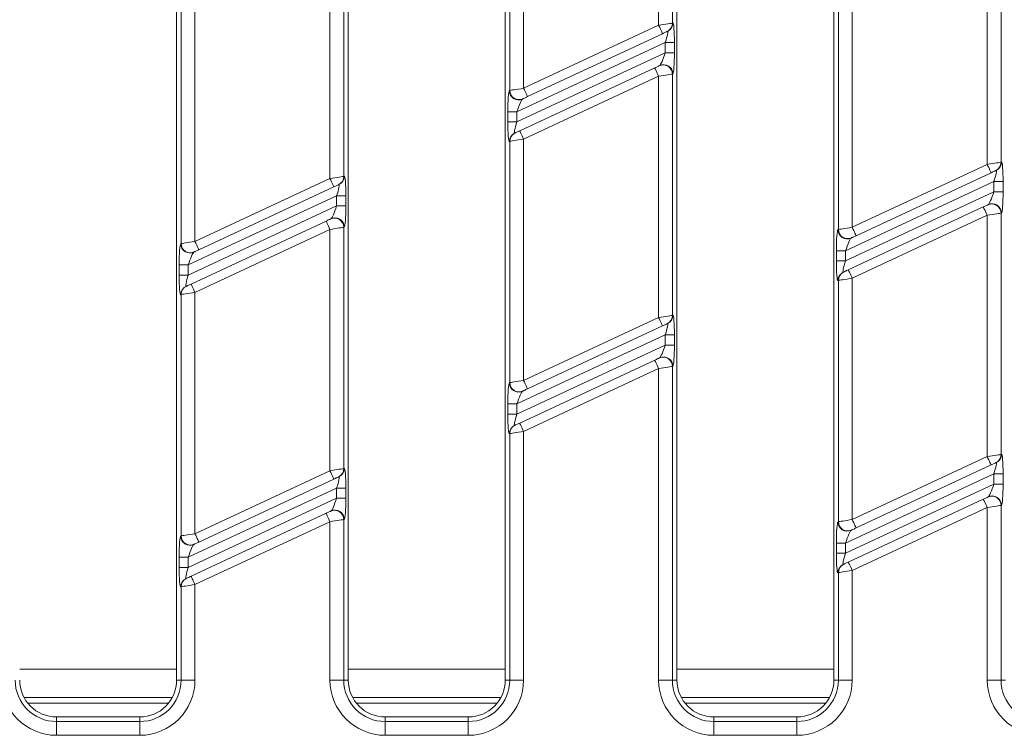
# Model space of a CAD drawing. Units: millimetres. Extents: x -576 to 5585, y -16 to 1848.
# Drawn here: x 662 to 769, y 482 to 560 of the extents above; entities that cross this region are included whole.
import ezdxf

# ---------------------------------------------------------------- set-up
doc = ezdxf.new("R2010")
doc.units = ezdxf.units.MM
doc.header["$LTSCALE"] = 5

msp = doc.modelspace()

# ---------------------------------------------------------------- linework, layer by layer
at = {"color": 7, "linetype": 'Continuous', "lineweight": 15}
for p, q in [((679.441, 488.226), (679.441, 683.226)), ((698.041, 683.226), (698.041, 488.226)), ((715.041, 488.226), (715.041, 683.226)), ((733.641, 683.226), (733.641, 488.226)), ((750.641, 488.226), (750.641, 683.226)), ((731.654, 559.18), (731.654, 585.333)), ((733.149, 585.565), (733.149, 559.412)), ((715.534, 552.127), (715.534, 578.28)), ((717.028, 578.512), (717.028, 552.359)), ((767.254, 544.11), (767.254, 570.263)), ((768.749, 570.496), (768.749, 544.342)), ((696.054, 542.579), (696.054, 568.732)), ((697.549, 568.964), (697.549, 542.811)), ((751.134, 537.058), (751.134, 563.211)), ((752.628, 563.443), (752.628, 537.29)), ((679.934, 535.527), (679.934, 561.68)), ((681.428, 561.912), (681.428, 535.759)), ((717.028, 552.359), (731.654, 559.18)), ((733.149, 559.412), (733.196, 559.434)), ((732.077, 558.273), (717.451, 551.453)), ((732.622, 558.528), (732.575, 558.506)), ((732.375, 557.309), (716.307, 549.817)), ((732.375, 557.309), (733.371, 557.309)), ((732.375, 556.206), (732.375, 557.309)), ((733.371, 557.309), (733.371, 556.206)), ((716.307, 548.713), (732.375, 556.206)), ((732.375, 556.206), (733.371, 556.206)), ((731.73, 554.801), (731.777, 554.823)), ((716.605, 547.749), (731.232, 554.569)), ((731.654, 553.663), (717.028, 546.842)), ((731.654, 527.51), (731.654, 553.663)), ((733.196, 553.917), (733.149, 553.895)), ((733.149, 553.895), (733.149, 527.742)), ((715.486, 552.105), (715.534, 552.127)), ((716.953, 551.221), (716.905, 551.199)), ((715.311, 548.713), (715.311, 549.817)), ((715.311, 549.817), (716.307, 549.817)), ((716.307, 549.817), (716.307, 548.713)), ((715.311, 548.713), (716.307, 548.713)), ((716.06, 547.494), (716.107, 547.516)), ((715.534, 546.61), (715.486, 546.588)), ((715.534, 520.457), (715.534, 546.61)), ((717.028, 546.842), (717.028, 520.689)), ((752.628, 537.29), (767.254, 544.11)), ((768.749, 544.342), (768.796, 544.365)), ((767.677, 543.204), (753.051, 536.384)), ((768.222, 543.458), (768.175, 543.436)), ((681.428, 535.759), (696.054, 542.579)), ((697.022, 541.927), (696.975, 541.905)), ((697.549, 542.811), (697.596, 542.834)), ((767.975, 542.239), (751.907, 534.747)), ((767.975, 542.239), (768.971, 542.239)), ((767.975, 541.136), (767.975, 542.239)), ((768.971, 542.239), (768.971, 541.136)), ((696.477, 541.673), (681.851, 534.852)), ((751.907, 533.644), (767.975, 541.136)), ((767.975, 541.136), (768.971, 541.136)), ((696.775, 540.708), (680.707, 533.216)), ((696.775, 540.708), (697.771, 540.708)), ((696.775, 539.605), (696.775, 540.708)), ((697.771, 540.708), (697.771, 539.605)), ((767.33, 539.732), (767.377, 539.754)), ((680.707, 532.113), (696.775, 539.605)), ((696.775, 539.605), (697.771, 539.605)), ((752.205, 532.679), (766.832, 539.5)), ((768.796, 538.848), (768.749, 538.826)), ((768.749, 538.826), (768.749, 512.672)), ((681.005, 531.148), (695.632, 537.968)), ((696.13, 538.201), (696.177, 538.223)), ((767.254, 538.593), (752.628, 531.773)), ((767.254, 512.44), (767.254, 538.593)), ((696.054, 537.062), (681.428, 530.242)), ((696.054, 510.909), (696.054, 537.062)), ((697.596, 537.317), (697.549, 537.294)), ((697.549, 537.294), (697.549, 511.141)), ((751.086, 537.035), (751.134, 537.058)), ((679.886, 535.504), (679.934, 535.527)), ((752.553, 536.151), (752.505, 536.129)), ((681.353, 534.62), (681.305, 534.598)), ((750.911, 533.644), (750.911, 534.747)), ((750.911, 534.747), (751.907, 534.747)), ((751.907, 534.747), (751.907, 533.644)), ((750.911, 533.644), (751.907, 533.644)), ((679.711, 532.113), (679.711, 533.216)), ((679.711, 533.216), (680.707, 533.216)), ((680.707, 533.216), (680.707, 532.113)), ((751.66, 532.425), (751.707, 532.447)), ((679.711, 532.113), (680.707, 532.113)), ((751.134, 531.541), (751.086, 531.519)), ((751.134, 505.388), (751.134, 531.541)), ((752.628, 531.773), (752.628, 505.62)), ((680.46, 530.894), (680.507, 530.916)), ((681.428, 530.242), (681.428, 504.089)), ((679.934, 530.01), (679.886, 529.987)), ((679.934, 503.857), (679.934, 530.01)), ((717.028, 520.689), (731.654, 527.51)), ((733.149, 527.742), (733.196, 527.764)), ((732.077, 526.603), (717.451, 519.783)), ((732.622, 526.858), (732.575, 526.836)), ((732.375, 525.639), (716.307, 518.147)), ((732.375, 525.639), (733.371, 525.639)), ((732.375, 524.536), (732.375, 525.639)), ((733.371, 525.639), (733.371, 524.536)), ((716.307, 517.043), (732.375, 524.536)), ((732.375, 524.536), (733.371, 524.536)), ((716.605, 516.079), (731.232, 522.899)), ((731.73, 523.131), (731.777, 523.153)), ((731.654, 521.993), (717.028, 515.172)), ((731.654, 488.226), (731.654, 521.993)), ((733.196, 522.247), (733.149, 522.225)), ((733.149, 522.225), (733.149, 488.226)), ((715.486, 520.435), (715.534, 520.457)), ((716.953, 519.551), (716.905, 519.529)), ((715.311, 517.043), (715.311, 518.147)), ((715.311, 518.147), (716.307, 518.147)), ((716.307, 518.147), (716.307, 517.043)), ((715.311, 517.043), (716.307, 517.043)), ((716.06, 515.824), (716.107, 515.846)), ((715.534, 514.94), (715.486, 514.918)), ((715.534, 488.226), (715.534, 514.94)), ((717.028, 515.172), (717.028, 488.226)), ((752.628, 505.62), (767.254, 512.44)), ((768.749, 512.672), (768.796, 512.695)), ((697.549, 511.141), (697.596, 511.164)), ((767.677, 511.534), (753.051, 504.714)), ((768.222, 511.788), (768.175, 511.766)), ((681.428, 504.089), (696.054, 510.909)), ((696.477, 510.003), (681.851, 503.182)), ((697.022, 510.257), (696.975, 510.235)), ((767.975, 510.569), (751.907, 503.077)), ((767.975, 510.569), (768.971, 510.569)), ((767.975, 509.466), (767.975, 510.569)), ((768.971, 510.569), (768.971, 509.466)), ((696.775, 509.038), (680.707, 501.546)), ((696.775, 509.038), (697.771, 509.038)), ((696.775, 507.935), (696.775, 509.038)), ((697.771, 509.038), (697.771, 507.935)), ((751.907, 501.974), (767.975, 509.466)), ((767.975, 509.466), (768.971, 509.466)), ((680.707, 500.443), (696.775, 507.935)), ((696.775, 507.935), (697.771, 507.935)), ((752.205, 501.009), (766.832, 507.83)), ((767.33, 508.062), (767.377, 508.084)), ((767.254, 506.923), (752.628, 500.103)), ((767.254, 488.226), (767.254, 506.923)), ((768.796, 507.178), (768.749, 507.156)), ((768.749, 507.156), (768.749, 488.226)), ((681.005, 499.478), (695.632, 506.298)), ((696.13, 506.531), (696.177, 506.553)), ((697.596, 505.647), (697.549, 505.624)), ((697.549, 505.624), (697.549, 488.226)), ((696.054, 505.392), (681.428, 498.572)), ((696.054, 488.226), (696.054, 505.392)), ((751.086, 505.365), (751.134, 505.388)), ((679.886, 503.834), (679.934, 503.857)), ((752.553, 504.481), (752.505, 504.459)), ((681.353, 502.95), (681.305, 502.928)), ((750.911, 501.974), (750.911, 503.077)), ((750.911, 503.077), (751.907, 503.077)), ((751.907, 503.077), (751.907, 501.974)), ((679.711, 500.443), (679.711, 501.546)), ((679.711, 501.546), (680.707, 501.546)), ((680.707, 501.546), (680.707, 500.443)), ((750.911, 501.974), (751.907, 501.974)), ((679.711, 500.443), (680.707, 500.443)), ((751.66, 500.755), (751.707, 500.777)), ((680.46, 499.224), (680.507, 499.246)), ((751.134, 499.871), (751.086, 499.849)), ((751.134, 488.226), (751.134, 499.871)), ((752.628, 500.103), (752.628, 488.226)), ((679.934, 498.34), (679.886, 498.317)), ((679.934, 488.226), (679.934, 498.34)), ((681.428, 498.572), (681.428, 488.226)), ((679.441, 489.395), (662.441, 489.395)), ((715.041, 489.395), (698.041, 489.395)), ((750.641, 489.395), (733.641, 489.395)), ((679.934, 488.226), (679.441, 488.226)), ((681.428, 488.226), (679.934, 488.226)), ((697.549, 488.226), (696.054, 488.226)), ((697.549, 488.226), (698.041, 488.226)), ((715.534, 488.226), (715.041, 488.226)), ((717.028, 488.226), (715.534, 488.226)), ((733.149, 488.226), (731.654, 488.226)), ((733.149, 488.226), (733.641, 488.226)), ((751.134, 488.226), (750.641, 488.226)), ((752.628, 488.226), (751.134, 488.226)), ((768.749, 488.226), (767.254, 488.226)), ((768.749, 488.226), (769.241, 488.226)), ((662.92, 486.329), (678.963, 486.329)), ((663.319, 485.726), (678.564, 485.726)), ((698.52, 486.329), (714.563, 486.329)), ((698.919, 485.726), (714.164, 485.726)), ((734.12, 486.329), (750.163, 486.329)), ((734.519, 485.726), (749.764, 485.726)), ((666.441, 484.226), (675.441, 484.226)), ((666.441, 483.734), (666.441, 484.226)), ((666.441, 483.734), (675.441, 483.734)), ((666.441, 483.734), (666.441, 482.239)), ((675.441, 483.734), (675.441, 484.226)), ((675.441, 483.734), (675.441, 482.239)), ((702.041, 484.226), (711.041, 484.226)), ((702.041, 483.734), (702.041, 484.226)), ((702.041, 483.734), (711.041, 483.734)), ((702.041, 483.734), (702.041, 482.239)), ((711.041, 483.734), (711.041, 484.226)), ((711.041, 483.734), (711.041, 482.239)), ((737.641, 484.226), (746.641, 484.226)), ((737.641, 483.734), (737.641, 484.226)), ((737.641, 483.734), (737.641, 482.239)), ((737.641, 483.734), (746.641, 483.734)), ((746.641, 483.734), (746.641, 484.226)), ((746.641, 483.734), (746.641, 482.239)), ((675.441, 482.239), (666.441, 482.239)), ((711.041, 482.239), (702.041, 482.239)), ((746.641, 482.239), (737.641, 482.239))]:
    msp.add_line(p, q, dxfattribs=at)
at = {"color": 7, "linetype": 'Continuous', "lineweight": 15, "flags": 128}
for points in [[(731.654, 559.18), (731.931, 559.223), (732.198, 559.264), (732.446, 559.303), (732.668, 559.337), (732.854, 559.366), (733, 559.389), (733.099, 559.404), (733.149, 559.412)], [(732.077, 558.273), (732.069, 558.291), (732.045, 558.342), (732.006, 558.426), (731.953, 558.539), (731.889, 558.676), (731.816, 558.833), (731.737, 559.003), (731.654, 559.18)], [(732.575, 558.506), (732.558, 558.498), (732.525, 558.482), (732.477, 558.46), (732.415, 558.431), (732.341, 558.396), (732.258, 558.358), (732.169, 558.316), (732.077, 558.273)], [(731.232, 554.569), (731.324, 554.612), (731.413, 554.654), (731.496, 554.692), (731.569, 554.727), (731.632, 554.756), (731.68, 554.778), (731.713, 554.794), (731.73, 554.801)], [(731.232, 554.569), (731.24, 554.552), (731.264, 554.5), (731.303, 554.416), (731.355, 554.304), (731.419, 554.166), (731.492, 554.01), (731.572, 553.84), (731.654, 553.663)], [(733.149, 553.895), (733.099, 553.887), (733, 553.872), (732.854, 553.849), (732.668, 553.82), (732.446, 553.786), (732.198, 553.747), (731.931, 553.706), (731.654, 553.663)], [(715.534, 552.127), (715.583, 552.135), (715.683, 552.15), (715.828, 552.173), (716.015, 552.202), (716.236, 552.236), (716.484, 552.275), (716.751, 552.316), (717.028, 552.359)], [(717.028, 552.359), (717.11, 552.183), (717.19, 552.013), (717.263, 551.856), (717.327, 551.718), (717.379, 551.606), (717.418, 551.522), (717.443, 551.47), (717.451, 551.453)], [(717.451, 551.453), (717.358, 551.41), (717.269, 551.369), (717.187, 551.33), (717.113, 551.296), (717.051, 551.267), (717.002, 551.244), (716.969, 551.228), (716.953, 551.221)], [(716.107, 547.516), (716.124, 547.524), (716.157, 547.54), (716.205, 547.562), (716.268, 547.591), (716.341, 547.626), (716.424, 547.664), (716.513, 547.706), (716.605, 547.749)], [(717.028, 546.842), (716.946, 547.019), (716.866, 547.189), (716.793, 547.346), (716.729, 547.483), (716.677, 547.596), (716.638, 547.68), (716.614, 547.731), (716.605, 547.749)], [(717.028, 546.842), (716.751, 546.799), (716.484, 546.758), (716.236, 546.719), (716.015, 546.685), (715.828, 546.656), (715.683, 546.633), (715.583, 546.618), (715.534, 546.61)], [(767.254, 544.11), (767.531, 544.153), (767.798, 544.195), (768.046, 544.233), (768.268, 544.268), (768.454, 544.297), (768.6, 544.319), (768.699, 544.335), (768.749, 544.342)], [(767.677, 543.204), (767.669, 543.221), (767.645, 543.273), (767.606, 543.357), (767.553, 543.469), (767.489, 543.607), (767.416, 543.763), (767.337, 543.933), (767.254, 544.11)], [(768.175, 543.436), (768.158, 543.428), (768.125, 543.413), (768.077, 543.39), (768.015, 543.361), (767.941, 543.327), (767.858, 543.288), (767.769, 543.247), (767.677, 543.204)], [(696.054, 542.579), (696.331, 542.622), (696.598, 542.664), (696.846, 542.702), (697.068, 542.737), (697.254, 542.766), (697.4, 542.788), (697.499, 542.804), (697.549, 542.811)], [(696.477, 541.673), (696.469, 541.69), (696.445, 541.742), (696.406, 541.826), (696.353, 541.938), (696.289, 542.076), (696.216, 542.232), (696.137, 542.402), (696.054, 542.579)], [(696.975, 541.905), (696.958, 541.897), (696.925, 541.882), (696.877, 541.859), (696.815, 541.83), (696.741, 541.796), (696.658, 541.757), (696.569, 541.716), (696.477, 541.673)], [(766.832, 539.5), (766.924, 539.543), (767.013, 539.584), (767.096, 539.623), (767.169, 539.657), (767.232, 539.686), (767.28, 539.709), (767.313, 539.724), (767.33, 539.732)], [(766.832, 539.5), (766.84, 539.482), (766.864, 539.431), (766.903, 539.347), (766.955, 539.234), (767.019, 539.097), (767.092, 538.94), (767.172, 538.77), (767.254, 538.593)], [(768.749, 538.826), (768.699, 538.818), (768.6, 538.802), (768.454, 538.78), (768.268, 538.751), (768.046, 538.716), (767.798, 538.678), (767.531, 538.636), (767.254, 538.593)], [(695.632, 537.968), (695.724, 538.011), (695.813, 538.053), (695.896, 538.092), (695.969, 538.126), (696.032, 538.155), (696.08, 538.178), (696.113, 538.193), (696.13, 538.201)], [(695.632, 537.968), (695.64, 537.951), (695.664, 537.9), (695.703, 537.816), (695.755, 537.703), (695.819, 537.566), (695.892, 537.409), (695.972, 537.239), (696.054, 537.062)], [(697.549, 537.294), (697.499, 537.287), (697.4, 537.271), (697.254, 537.249), (697.068, 537.22), (696.846, 537.185), (696.598, 537.147), (696.331, 537.105), (696.054, 537.062)], [(751.134, 537.058), (751.183, 537.065), (751.283, 537.081), (751.428, 537.103), (751.615, 537.132), (751.836, 537.167), (752.084, 537.205), (752.351, 537.247), (752.628, 537.29)], [(752.628, 537.29), (752.711, 537.113), (752.79, 536.943), (752.863, 536.786), (752.927, 536.649), (752.979, 536.536), (753.019, 536.453), (753.043, 536.401), (753.051, 536.384)], [(679.934, 535.527), (679.983, 535.534), (680.083, 535.55), (680.228, 535.572), (680.415, 535.601), (680.636, 535.636), (680.884, 535.674), (681.151, 535.716), (681.428, 535.759)], [(681.428, 535.759), (681.51, 535.582), (681.59, 535.412), (681.663, 535.255), (681.727, 535.118), (681.779, 535.005), (681.818, 534.921), (681.843, 534.87), (681.851, 534.852)], [(753.051, 536.384), (752.958, 536.341), (752.869, 536.299), (752.787, 536.26), (752.713, 536.226), (752.651, 536.197), (752.602, 536.174), (752.569, 536.159), (752.553, 536.151)], [(681.851, 534.852), (681.758, 534.809), (681.669, 534.768), (681.587, 534.729), (681.513, 534.695), (681.451, 534.666), (681.402, 534.643), (681.369, 534.628), (681.353, 534.62)], [(751.707, 532.447), (751.724, 532.455), (751.757, 532.47), (751.805, 532.493), (751.868, 532.522), (751.941, 532.556), (752.024, 532.595), (752.113, 532.636), (752.205, 532.679)], [(752.628, 531.773), (752.546, 531.95), (752.466, 532.12), (752.393, 532.277), (752.329, 532.414), (752.277, 532.527), (752.238, 532.61), (752.214, 532.662), (752.205, 532.679)], [(752.628, 531.773), (752.351, 531.73), (752.084, 531.688), (751.836, 531.65), (751.615, 531.615), (751.428, 531.586), (751.283, 531.564), (751.183, 531.548), (751.134, 531.541)], [(681.428, 530.242), (681.151, 530.199), (680.884, 530.157), (680.636, 530.119), (680.415, 530.084), (680.228, 530.055), (680.083, 530.033), (679.983, 530.017), (679.934, 530.01)], [(680.507, 530.916), (680.524, 530.924), (680.557, 530.939), (680.605, 530.962), (680.668, 530.991), (680.741, 531.025), (680.824, 531.064), (680.913, 531.105), (681.005, 531.148)], [(681.428, 530.242), (681.346, 530.419), (681.266, 530.589), (681.193, 530.745), (681.129, 530.883), (681.077, 530.995), (681.038, 531.079), (681.014, 531.131), (681.005, 531.148)], [(731.654, 527.51), (731.931, 527.553), (732.198, 527.594), (732.446, 527.633), (732.668, 527.667), (732.854, 527.696), (733, 527.719), (733.099, 527.734), (733.149, 527.742)], [(732.077, 526.603), (732.069, 526.621), (732.045, 526.672), (732.006, 526.756), (731.953, 526.869), (731.889, 527.006), (731.816, 527.163), (731.737, 527.333), (731.654, 527.51)], [(732.575, 526.836), (732.558, 526.828), (732.525, 526.812), (732.477, 526.79), (732.415, 526.761), (732.341, 526.726), (732.258, 526.688), (732.169, 526.646), (732.077, 526.603)], [(731.232, 522.899), (731.324, 522.942), (731.413, 522.984), (731.496, 523.022), (731.569, 523.057), (731.632, 523.086), (731.68, 523.108), (731.713, 523.124), (731.73, 523.131)], [(731.232, 522.899), (731.24, 522.882), (731.264, 522.83), (731.303, 522.746), (731.355, 522.634), (731.419, 522.496), (731.492, 522.34), (731.572, 522.17), (731.654, 521.993)], [(733.149, 522.225), (733.099, 522.217), (733, 522.202), (732.854, 522.179), (732.668, 522.15), (732.446, 522.116), (732.198, 522.077), (731.931, 522.036), (731.654, 521.993)], [(715.534, 520.457), (715.583, 520.465), (715.683, 520.48), (715.828, 520.503), (716.015, 520.532), (716.236, 520.566), (716.484, 520.605), (716.751, 520.646), (717.028, 520.689)], [(717.028, 520.689), (717.11, 520.513), (717.19, 520.343), (717.263, 520.186), (717.327, 520.048), (717.379, 519.936), (717.418, 519.852), (717.443, 519.8), (717.451, 519.783)], [(717.451, 519.783), (717.358, 519.74), (717.269, 519.699), (717.187, 519.66), (717.113, 519.626), (717.051, 519.597), (717.002, 519.574), (716.969, 519.558), (716.953, 519.551)], [(716.107, 515.846), (716.124, 515.854), (716.157, 515.87), (716.205, 515.892), (716.268, 515.921), (716.341, 515.956), (716.424, 515.994), (716.513, 516.036), (716.605, 516.079)], [(717.028, 515.172), (716.946, 515.349), (716.866, 515.519), (716.793, 515.676), (716.729, 515.813), (716.677, 515.926), (716.638, 516.01), (716.614, 516.061), (716.605, 516.079)], [(717.028, 515.172), (716.751, 515.129), (716.484, 515.088), (716.236, 515.049), (716.015, 515.015), (715.828, 514.986), (715.683, 514.963), (715.583, 514.948), (715.534, 514.94)], [(767.254, 512.44), (767.531, 512.483), (767.798, 512.525), (768.046, 512.563), (768.268, 512.598), (768.454, 512.627), (768.6, 512.649), (768.699, 512.665), (768.749, 512.672)], [(767.677, 511.534), (767.669, 511.551), (767.645, 511.603), (767.606, 511.687), (767.553, 511.799), (767.489, 511.937), (767.416, 512.093), (767.337, 512.263), (767.254, 512.44)], [(696.054, 510.909), (696.331, 510.952), (696.598, 510.994), (696.846, 511.032), (697.068, 511.067), (697.254, 511.096), (697.4, 511.118), (697.499, 511.134), (697.549, 511.141)], [(768.175, 511.766), (768.158, 511.758), (768.125, 511.743), (768.077, 511.72), (768.015, 511.691), (767.941, 511.657), (767.858, 511.618), (767.769, 511.577), (767.677, 511.534)], [(696.477, 510.003), (696.469, 510.02), (696.445, 510.072), (696.406, 510.156), (696.353, 510.268), (696.289, 510.406), (696.216, 510.562), (696.137, 510.732), (696.054, 510.909)], [(696.975, 510.235), (696.958, 510.227), (696.925, 510.212), (696.877, 510.189), (696.815, 510.16), (696.741, 510.126), (696.658, 510.087), (696.569, 510.046), (696.477, 510.003)], [(766.832, 507.83), (766.924, 507.873), (767.013, 507.914), (767.096, 507.953), (767.169, 507.987), (767.232, 508.016), (767.28, 508.039), (767.313, 508.054), (767.33, 508.062)], [(766.832, 507.83), (766.84, 507.812), (766.864, 507.761), (766.903, 507.677), (766.955, 507.564), (767.019, 507.427), (767.092, 507.27), (767.172, 507.1), (767.254, 506.923)], [(768.749, 507.156), (768.699, 507.148), (768.6, 507.132), (768.454, 507.11), (768.268, 507.081), (768.046, 507.046), (767.798, 507.008), (767.531, 506.966), (767.254, 506.923)], [(695.632, 506.298), (695.724, 506.341), (695.813, 506.383), (695.896, 506.422), (695.969, 506.456), (696.032, 506.485), (696.08, 506.508), (696.113, 506.523), (696.13, 506.531)], [(695.632, 506.298), (695.64, 506.281), (695.664, 506.23), (695.703, 506.146), (695.755, 506.033), (695.819, 505.896), (695.892, 505.739), (695.972, 505.569), (696.054, 505.392)], [(697.549, 505.624), (697.499, 505.617), (697.4, 505.601), (697.254, 505.579), (697.068, 505.55), (696.846, 505.515), (696.598, 505.477), (696.331, 505.435), (696.054, 505.392)], [(751.134, 505.388), (751.183, 505.395), (751.283, 505.411), (751.428, 505.433), (751.615, 505.462), (751.836, 505.497), (752.084, 505.535), (752.351, 505.577), (752.628, 505.62)], [(752.628, 505.62), (752.711, 505.443), (752.79, 505.273), (752.863, 505.116), (752.927, 504.979), (752.979, 504.866), (753.019, 504.783), (753.043, 504.731), (753.051, 504.714)], [(753.051, 504.714), (752.958, 504.671), (752.869, 504.629), (752.787, 504.59), (752.713, 504.556), (752.651, 504.527), (752.602, 504.504), (752.569, 504.489), (752.553, 504.481)], [(679.934, 503.857), (679.983, 503.864), (680.083, 503.88), (680.228, 503.902), (680.415, 503.931), (680.636, 503.966), (680.884, 504.004), (681.151, 504.046), (681.428, 504.089)], [(681.428, 504.089), (681.51, 503.912), (681.59, 503.742), (681.663, 503.585), (681.727, 503.448), (681.779, 503.335), (681.818, 503.251), (681.843, 503.2), (681.851, 503.182)], [(681.851, 503.182), (681.758, 503.139), (681.669, 503.098), (681.587, 503.059), (681.513, 503.025), (681.451, 502.996), (681.402, 502.973), (681.369, 502.958), (681.353, 502.95)], [(751.707, 500.777), (751.724, 500.785), (751.757, 500.8), (751.805, 500.823), (751.868, 500.852), (751.941, 500.886), (752.024, 500.925), (752.113, 500.966), (752.205, 501.009)], [(752.628, 500.103), (752.546, 500.28), (752.466, 500.45), (752.393, 500.607), (752.329, 500.744), (752.277, 500.857), (752.238, 500.94), (752.214, 500.992), (752.205, 501.009)], [(680.507, 499.246), (680.524, 499.254), (680.557, 499.269), (680.605, 499.292), (680.668, 499.321), (680.741, 499.355), (680.824, 499.394), (680.913, 499.435), (681.005, 499.478)], [(681.428, 498.572), (681.346, 498.749), (681.266, 498.919), (681.193, 499.075), (681.129, 499.213), (681.077, 499.325), (681.038, 499.409), (681.014, 499.461), (681.005, 499.478)], [(752.628, 500.103), (752.351, 500.06), (752.084, 500.018), (751.836, 499.98), (751.615, 499.945), (751.428, 499.916), (751.283, 499.894), (751.183, 499.878), (751.134, 499.871)], [(681.428, 498.572), (681.151, 498.529), (680.884, 498.487), (680.636, 498.449), (680.415, 498.414), (680.228, 498.385), (680.083, 498.363), (679.983, 498.347), (679.934, 498.34)]]:
    msp.add_lwpolyline(points, dxfattribs=at)
at = {"color": 7, "linetype": 'Continuous', "lineweight": 15}
for centre, radius, start, end in [((732.153, 559.407), 0.995, 295.06234, 0.28071), ((732.201, 559.429), 0.995, 295.06234, 0.2806), ((732.149, 553.894), 1, 0.06797, 114.79283), ((732.196, 553.916), 1, 0.06797, 114.79283), ((716.486, 552.106), 1, 180.06775, 294.79302), ((716.533, 552.128), 1, 180.06757, 294.7932), ((716.481, 546.593), 0.995, 115.06207, 180.28087), ((716.529, 546.615), 0.995, 115.06207, 180.28087), ((767.753, 544.338), 0.995, 295.06136, 0.28091), ((767.801, 544.36), 0.995, 295.06243, 0.27984), ((696.553, 542.806), 0.995, 295.06217, 0.28077), ((696.601, 542.829), 0.995, 295.06217, 0.28077), ((767.749, 538.824), 1, 0.06841, 114.7925), ((767.796, 538.847), 1, 0.0682, 114.7925), ((696.549, 537.293), 1, 0.06806, 114.79278), ((696.596, 537.315), 1, 0.06785, 114.79278), ((752.086, 537.037), 1, 180.0679, 294.793), ((752.133, 537.059), 1, 180.06773, 294.79318), ((680.886, 535.506), 1, 180.06792, 294.79295), ((680.933, 535.528), 1, 180.06792, 294.79295), ((752.081, 531.523), 0.995, 115.06227, 180.28067), ((752.129, 531.546), 0.995, 115.06227, 180.28067), ((680.881, 529.992), 0.995, 115.06224, 180.28062), ((680.929, 530.014), 0.995, 115.06224, 180.28062), ((732.153, 527.737), 0.995, 295.0624, 0.28054), ((732.201, 527.759), 0.995, 295.06227, 0.28067), ((732.149, 522.224), 1, 0.06782, 114.7933), ((732.196, 522.246), 1, 0.06796, 114.79273), ((716.486, 520.436), 1, 180.06791, 294.79265), ((716.533, 520.458), 1, 180.06798, 294.793), ((716.481, 514.923), 0.995, 115.06211, 180.28062), ((716.529, 514.945), 0.995, 115.06229, 180.28086), ((767.753, 512.668), 0.995, 295.06114, 0.28092), ((767.801, 512.69), 0.995, 295.06265, 0.27983), ((696.553, 511.136), 0.995, 295.06239, 0.28076), ((696.601, 511.159), 0.995, 295.06195, 0.28078), ((767.749, 507.154), 1, 0.06806, 114.79306), ((767.796, 507.177), 1, 0.06837, 114.79232), ((696.549, 505.623), 1, 0.06802, 114.7926), ((696.596, 505.645), 1, 0.06771, 114.79335), ((752.086, 505.367), 1, 180.06806, 294.79263), ((752.133, 505.389), 1, 180.06814, 294.79298), ((680.886, 503.836), 1, 180.06815, 294.79293), ((680.933, 503.858), 1, 180.06808, 294.79258), ((752.081, 499.853), 0.995, 115.06205, 180.28068), ((752.129, 499.876), 0.995, 115.0625, 180.28066), ((680.881, 498.322), 0.995, 115.06246, 180.28061), ((680.929, 498.344), 0.995, 115.06228, 180.28036), ((666.441, 488.226), 5.987, 180, 270), ((666.441, 488.226), 4.493, 180, 270), ((666.441, 488.226), 4, 180, 270), ((675.441, 488.226), 5.987, 270, 0), ((675.441, 488.226), 4.493, 270, 0), ((675.441, 488.226), 4, 270, 0), ((702.041, 488.226), 5.987, 180, 270), ((702.041, 488.226), 4.493, 180, 270), ((702.041, 488.226), 4, 180, 270), ((711.041, 488.226), 5.987, 270, 0), ((711.041, 488.226), 4.493, 270, 0), ((711.041, 488.226), 4, 270, 0), ((737.641, 488.226), 5.987, 180, 270), ((737.641, 488.226), 4.493, 180, 270), ((737.641, 488.226), 4, 180, 270), ((746.641, 488.226), 5.987, 270, 0), ((746.641, 488.226), 4.493, 270, 0), ((746.641, 488.226), 4, 270, 0), ((773.241, 488.226), 5.987, 180, 270), ((773.241, 488.226), 4.493, 180, 270)]:
    msp.add_arc(centre, radius, start, end, dxfattribs=at)
for centre, major_axis, ratio, start_param, end_param in [((733.196, 557.227), (0.007, 2.208), 0.0791827, 4.7495797, 6.3203761), ((732.2, 557.227), (0.438, 1.302), 0.1022978, 4.8094101, 6.3802064), ((732.2, 556.124), (0.438, 1.302), 0.1022978, 3.2386138, 4.8094101), ((733.196, 556.124), (0.007, 2.208), 0.0791827, 3.1787834, 4.7495797), ((715.486, 549.898), (0.007, 2.208), 0.0791827, 0.0371908, 1.6079871), ((716.482, 549.898), (0.438, 1.302), 0.1022978, 0.0970211, 1.6678174), ((715.486, 548.795), (0.007, 2.208), 0.0791827, 1.6079871, 3.1787834), ((716.482, 548.795), (0.438, 1.302), 0.1022978, 1.6678174, 3.2386138), ((768.796, 542.158), (0.007, 2.208), 0.0791827, 4.7495797, 6.3203761), ((767.8, 542.158), (0.438, 1.302), 0.1022978, 4.8094101, 6.3802064), ((696.6, 540.627), (0.438, 1.302), 0.1022978, 4.8094101, 6.3802064), ((697.596, 540.627), (0.007, 2.208), 0.0791827, 4.7495797, 6.3203761), ((767.8, 541.054), (0.438, 1.302), 0.1022978, 3.2386138, 4.8094101), ((768.796, 541.054), (0.007, 2.208), 0.0791827, 3.1787834, 4.7495797), ((696.6, 539.523), (0.438, 1.302), 0.1022978, 3.2386138, 4.8094101), ((697.596, 539.523), (0.007, 2.208), 0.0791827, 3.1787834, 4.7495797), ((751.086, 534.829), (0.007, 2.208), 0.0791827, 0.0371908, 1.6079871), ((679.886, 533.298), (0.007, 2.208), 0.0791827, 0.0371908, 1.6079871), ((752.082, 534.829), (0.438, 1.302), 0.1022978, 0.0970211, 1.6678174), ((680.882, 533.298), (0.438, 1.302), 0.1022978, 0.0970211, 1.6678174), ((751.086, 533.725), (0.007, 2.208), 0.0791827, 1.6079871, 3.1787834), ((752.082, 533.725), (0.438, 1.302), 0.1022978, 1.6678174, 3.2386138), ((679.886, 532.194), (0.007, 2.208), 0.0791827, 1.6079871, 3.1787834), ((680.882, 532.194), (0.438, 1.302), 0.1022978, 1.6678174, 3.2386138), ((733.196, 525.557), (0.007, 2.208), 0.0791827, 4.7495797, 6.3203761), ((732.2, 525.557), (0.438, 1.302), 0.1022978, 4.8094101, 6.3802064), ((732.2, 524.454), (0.438, 1.302), 0.1022978, 3.2386138, 4.8094101), ((733.196, 524.454), (0.007, 2.208), 0.0791827, 3.1787834, 4.7495797), ((715.486, 518.228), (0.007, 2.208), 0.0791827, 0.0371908, 1.6079871), ((716.482, 518.228), (0.438, 1.302), 0.1022978, 0.0970211, 1.6678174), ((715.486, 517.125), (0.007, 2.208), 0.0791827, 1.6079871, 3.1787834), ((716.482, 517.125), (0.438, 1.302), 0.1022978, 1.6678174, 3.2386138), ((768.796, 510.488), (0.007, 2.208), 0.0791827, 4.7495797, 6.3203761), ((697.596, 508.957), (0.007, 2.208), 0.0791827, 4.7495797, 6.3203761), ((767.8, 510.488), (0.438, 1.302), 0.1022978, 4.8094101, 6.3802064), ((696.6, 508.957), (0.438, 1.302), 0.1022978, 4.8094101, 6.3802064), ((767.8, 509.384), (0.438, 1.302), 0.1022978, 3.2386138, 4.8094101), ((768.796, 509.384), (0.007, 2.208), 0.0791827, 3.1787834, 4.7495797), ((696.6, 507.853), (0.438, 1.302), 0.1022978, 3.2386138, 4.8094101), ((697.596, 507.853), (0.007, 2.208), 0.0791827, 3.1787834, 4.7495797), ((751.086, 503.159), (0.007, 2.208), 0.0791827, 0.0371908, 1.6079871), ((679.886, 501.628), (0.007, 2.208), 0.0791827, 0.0371908, 1.6079871), ((752.082, 503.159), (0.438, 1.302), 0.1022978, 0.0970211, 1.6678174), ((680.882, 501.628), (0.438, 1.302), 0.1022978, 0.0970211, 1.6678174), ((751.086, 502.055), (0.007, 2.208), 0.0791827, 1.6079871, 3.1787834), ((752.082, 502.055), (0.438, 1.302), 0.1022978, 1.6678174, 3.2386138), ((679.886, 500.524), (0.007, 2.208), 0.0791827, 1.6079871, 3.1787834), ((680.882, 500.524), (0.438, 1.302), 0.1022978, 1.6678174, 3.2386138)]:
    msp.add_ellipse(centre, major_axis=major_axis, ratio=ratio, start_param=start_param, end_param=end_param, dxfattribs=at)

doc.saveas('drawing.dxf')
